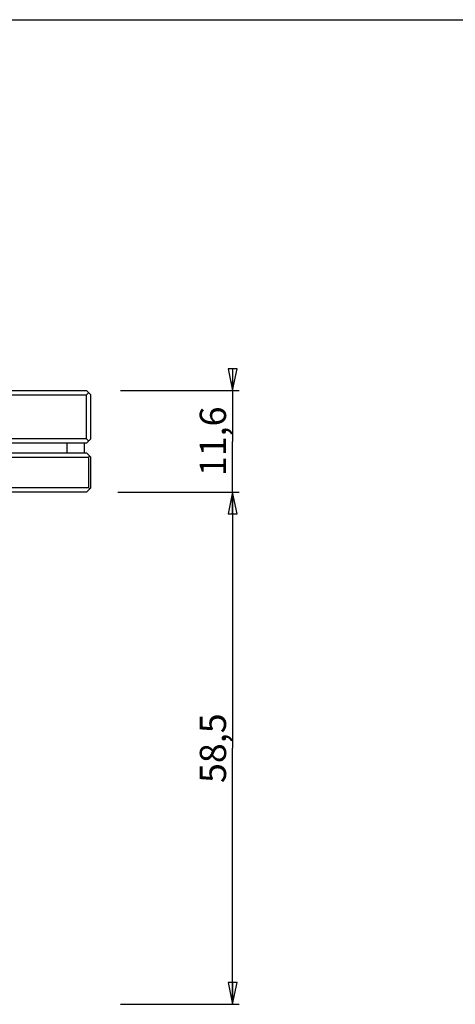
# Model space of a CAD drawing. Extents: x 0 to 420, y 0 to 297.
# Drawn here: x 160 to 210, y 185 to 297 of the extents above; entities that cross this region are included whole.
import ezdxf

# ---------------------------------------------------------------- set-up
doc = ezdxf.new("R2010")
doc.units = 0
doc.header["$LTSCALE"] = 23.1
doc.layers.get('0').update_dxf_attribs({"linetype": 'CONTINUOUS'})
doc.layers.add('06___PRT_ALL_SURFS', color=7, linetype='CONTINUOUS')
doc.layers.add('7_ALL_FEATURES', color=7, linetype='CONTINUOUS')
doc.styles.get("Standard").update_dxf_attribs({"font": 'arial.ttf'})
doc.dimstyles.new('DIMSTYLE_1', dxfattribs={"dimtxt": 3, "dimasz": 2.5, "dimexe": 0.75, "dimexo": 0.75, "dimgap": 0.75, "dimtad": 1, "dimtxsty": 'STANDARD', "dimblk": 'CLOSED', "dimblk1": 'CLOSED', "dimblk2": 'CLOSED', "dimcen": 0.09, "dimazin": 2, "dimtp": 0.3, "dimtm": 0.3, "dimtfac": 1, "dimtofl": 0, "dimtmove": 0, "dimatfit": 3, "dimtolj": 1})
doc.dimstyles.new('DIMSTYLE_2', dxfattribs={"dimtxt": 3, "dimasz": 2.5, "dimexe": 0.75, "dimexo": 0.75, "dimgap": 0.75, "dimtad": 1, "dimtxsty": 'STANDARD', "dimblk": 'CLOSED', "dimblk1": 'CLOSED', "dimblk2": 'CLOSED', "dimcen": 0.09, "dimazin": 2, "dimtp": 0.2, "dimtm": 0.2, "dimtfac": 1, "dimtofl": 0, "dimtmove": 0, "dimatfit": 3, "dimtolj": 1})

# ---------------------------------------------------------------- blocks, each defined once
blk = doc.blocks.new('_CLOSED')
at = {"color": 0, "linetype": 'BYBLOCK'}
for p, q in [((0, 0), (-1, 0.2)), ((-1, 0.2), (-1, -0.2)), ((-1, -0.2), (0, 0)), ((-1, 0), (0, 0))]:
    blk.add_line(p, q, dxfattribs=at)
blk = doc.blocks.new('*D3')
at = {"color": 2, "linetype": 'CONTINUOUS'}
for p, q in [((184.58, 254.64), (184.58, 255.64)), ((184.58, 255.64), (184.58, 248.84)), ((171.78, 254.64), (185.33, 254.64)), ((184.58, 242.04), (184.58, 248.84)), ((171.47, 243.04), (185.33, 243.04)), ((184.58, 243.04), (184.58, 242.04))]:
    blk.add_line(p, q, dxfattribs=at)
at = {"color": 2, "linetype": 'CONTINUOUS', "xscale": 2.5, "yscale": 2.5, "zscale": 2.5}
for p, rotation in [((184.58, 254.64), 270), ((184.58, 243.04), 90)]:
    blk.add_blockref('_CLOSED', p, dxfattribs=dict(at, rotation=rotation))
at = {"color": 2, "linetype": 'CONTINUOUS', "insert": (180.83, 248.84), "char_height": 3, "width": 8.1524, "attachment_point": 2, "rotation": 90}
blk.add_mtext('11,6', dxfattribs=at)
blk = doc.blocks.new('*D4')
at = {"color": 2, "linetype": 'CONTINUOUS'}
for p, q in [((171.78, 243.04), (185.33, 243.04)), ((184.58, 243.04), (184.58, 213.79)), ((184.58, 184.54), (184.58, 213.79)), ((171.78, 184.54), (185.33, 184.54))]:
    blk.add_line(p, q, dxfattribs=at)
at = {"color": 2, "linetype": 'CONTINUOUS', "xscale": 2.5, "yscale": 2.5, "zscale": 2.5}
for p, rotation in [((184.58, 243.04), 90), ((184.58, 184.54), 270)]:
    blk.add_blockref('_CLOSED', p, dxfattribs=dict(at, rotation=rotation))
at = {"color": 2, "linetype": 'CONTINUOUS', "insert": (180.83, 213.79), "char_height": 3, "width": 8.1524, "attachment_point": 2, "rotation": 90}
blk.add_mtext('58,5', dxfattribs=at)

msp = doc.modelspace()

# ---------------------------------------------------------------- linework, layer by layer
at = {"color": 7, "linetype": 'CONTINUOUS'}
msp.add_line((0, 297), (420, 297), dxfattribs=at)
at = {"layer": '06___PRT_ALL_SURFS', "color": 7, "linetype": 'CONTINUOUS'}
msp.add_line((167.894, 248.637), (73.894, 248.637), dxfattribs=at)
at = {"layer": '7_ALL_FEATURES', "color": 7, "linetype": 'CONTINUOUS'}
for p, q in [((73.894, 254.637), (167.894, 254.637)), ((168.394, 254.137), (167.894, 254.637)), ((168.144, 254.387), (167.894, 254.137)), ((73.894, 254.137), (167.894, 254.137)), ((167.894, 249.137), (167.894, 254.137)), ((168.394, 249.137), (168.394, 254.137)), ((167.894, 249.137), (73.894, 249.137)), ((167.894, 248.637), (73.894, 248.637)), ((167.644, 248.637), (167.644, 247.537)), ((168.394, 249.137), (167.894, 248.637)), ((167.894, 249.137), (168.144, 248.887)), ((73.894, 247.537), (167.894, 247.537)), ((168.394, 247.037), (167.894, 247.537)), ((73.642, 247.037), (168.146, 247.037)), ((168.146, 243.537), (168.146, 247.037)), ((168.394, 243.537), (168.394, 247.037)), ((168.146, 243.537), (73.642, 243.537)), ((167.894, 243.037), (73.894, 243.037)), ((167.894, 243.037), (168.394, 243.537))]:
    msp.add_line(p, q, dxfattribs=at)
at = {"layer": '7_ALL_FEATURES', "color": 9, "linetype": 'CONTINUOUS'}
msp.add_line((165.644, 248.637), (165.644, 247.537), dxfattribs=at)
at = {"layer": '7_ALL_FEATURES', "color": 7, "linetype": 'CONTINUOUS'}
for centre, major_axis, start_param, end_param in [((120.894, 294.537), (0, 67), -2.358812, -2.3561945), ((120.894, 196.037), (67, 0), 0.7853982, 0.7880157)]:
    msp.add_ellipse(centre, major_axis=major_axis, ratio=1, start_param=start_param, end_param=end_param, dxfattribs=at)

# ---------------------------------------------------------------- dimensions: what is measured, and where the dimension line sits
at = {"color": 2, "linetype": 'CONTINUOUS'}
for p1, p2, angle, dimstyle, picture, middle in [((171.026, 254.637), (170.719, 243.037), 270, 'DIMSTYLE_2', '*D3', (184.583, 248.967)), ((171.026, 184.537), (171.026, 243.037), 90, 'DIMSTYLE_1', '*D4', (184.583, 213.789))]:
    dim = msp.add_linear_dim(base=(184.583, 243.037), p1=p1, p2=p2, angle=angle, dimstyle=dimstyle, dxfattribs=at)
    dim.commit()
    dim.dimension.update_dxf_attribs({"geometry": picture, "text_midpoint": middle, "dimtype": 160})

doc.saveas('drawing.dxf')
